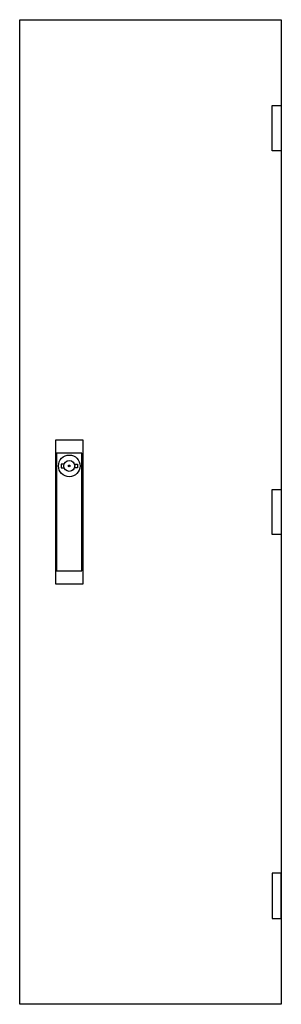
# Model space of a CAD drawing. Extents: x -2 to 27, y -2 to 107.
import ezdxf

# ---------------------------------------------------------------- set-up
doc = ezdxf.new("R2010")
doc.units = 0
for name, color, linetype in [('1', 7, 'CONTINUOUS'), ('3', 7, 'CONTINUOUS'), ('47', 7, 'CONTINUOUS')]:
    doc.layers.add(name, color=color, linetype=linetype)

# ---------------------------------------------------------------- blocks, each defined once
blk = doc.blocks.new('tzb107')
at = {"layer": '3', "color": 7, "linetype": 'CONTINUOUS'}
for points in [[(27, 107), (27, -2), (-2, -2), (-2, 107)], [(26, 92.5), (26, 97.5), (27, 97.5), (27, 92.5)], [(26, 50), (26, 55), (27, 55), (27, 50)], [(26, 12.5), (26, 7.5), (27, 7.5), (27, 12.5)]]:
    blk.add_lwpolyline(points, close=True, dxfattribs=at)
at = {"layer": '47', "color": 7, "linetype": 'CONTINUOUS'}
for points in [[(5, 60.5), (5, 44.5), (2, 44.5), (2, 60.5)], [(4.9, 46), (4.9, 59), (2.1, 59), (2.1, 46)]]:
    blk.add_lwpolyline(points, close=True, dxfattribs=at)
for points in [[(2.9, 57.8), (2.6, 57.8), (2.6, 57.4), (2.9, 57.4)], [(4.1, 57.8), (4.4, 57.8), (4.4, 57.4), (4.1, 57.4)]]:
    blk.add_lwpolyline(points, dxfattribs=at)
for radius in [1.2, 0.6, 0.1]:
    blk.add_circle((3.5, 57.6), radius, dxfattribs=at)

msp = doc.modelspace()

# ---------------------------------------------------------------- block references
at = {"layer": '1'}
msp.add_blockref('tzb107', (0, 0), dxfattribs=at)

doc.saveas('drawing.dxf')
